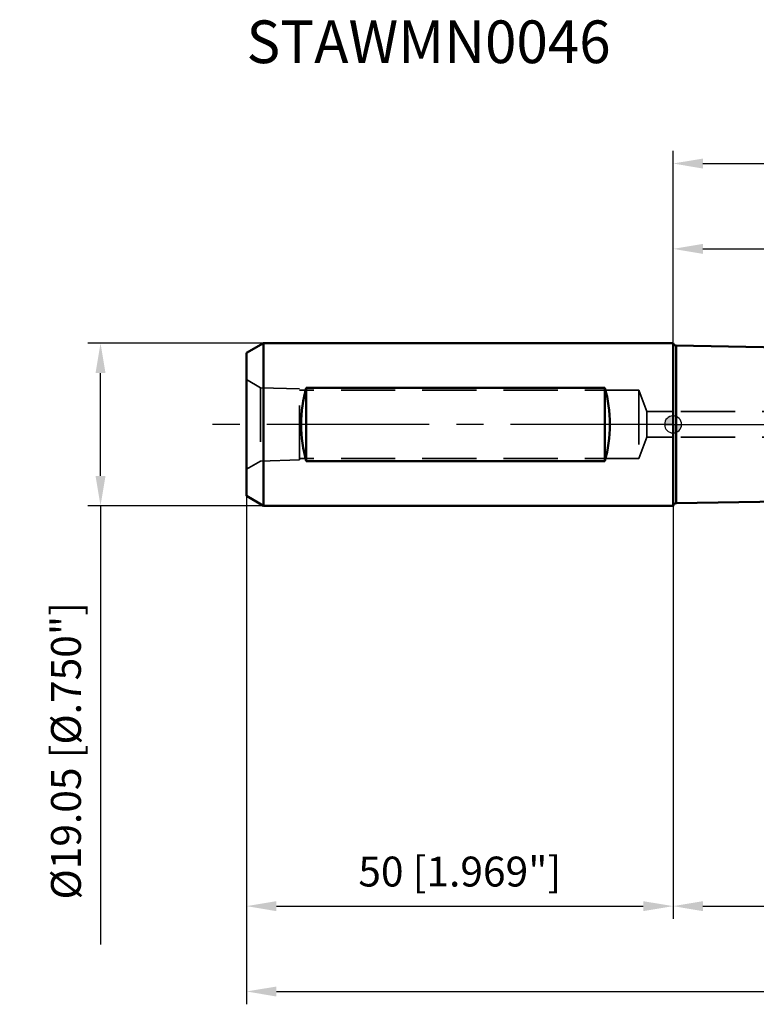
# Model space of a CAD drawing. Units: millimetres. Extents: x -77 to 167, y -68 to 47.
# Drawn here: x -77 to 10, y -68 to 47 of the extents above; entities that cross this region are included whole.
import ezdxf

# ---------------------------------------------------------------- set-up
doc = ezdxf.new("R2010")
doc.units = ezdxf.units.MM
doc.linetypes.add('CENTER2', pattern=[28.575, 19.05, -3.175, 3.175, -3.175])
doc.linetypes.add('DASHED2', pattern=[9.525, 6.35, -3.175])
for name, color, linetype, lineweight in [('1', 4, 'Continuous', 50), ('2', 7, 'Continuous', 25), ('3', 1, 'DASHED2', 35), ('4', 2, 'CENTER2', 25), ('nocut', 7, 'Continuous', 25), ('sk1', 4, 'Continuous', 50), ('sk2', 7, 'Continuous', 25), ('sk3', 1, 'DASHED2', 35), ('sk4', 2, 'CENTER2', 25), ('sk6', 5, 'Continuous', 35)]:
    doc.layers.add(name, color=color, linetype=linetype, lineweight=lineweight)
doc.styles.add('simplex', font='txt.shx', dxfattribs={"height": 3.5})
doc.dimstyles.new('コピー - ISO-25', dxfattribs={"dimscale": 0, "dimtxt": 3.5, "dimasz": 3.5, "dimexe": 1.5, "dimexo": 0, "dimgap": 2.3, "dimtad": 1, "dimdec": 8, "dimdsep": 46, "dimtxsty": 'simplex', "dimcen": 0.09, "dimclrd": 256, "dimclre": 256, "dimclrt": 256, "dimadec": 0, "dimazin": 0, "dimtfac": 1, "dimtofl": 0, "dimtmove": 0, "dimatfit": 3, "dimfxl": 1, "dimtolj": 1, "dimlwd": -1, "dimlwe": -1, "dimarcsym": 0})

# ---------------------------------------------------------------- blocks, each defined once
blk = doc.blocks.new('zero block')
h = blk.add_hatch(color=7)
h.paths.add_polyline_path([(0, 1, 0.414214), (-1, 0), (0, 0)])
h.paths.add_polyline_path([(1, 0), (0, 0), (0, -1, 0.414214)])
at = {"color": 7, "ltscale": 0.2}
for p, q in [((-1, 0), (1, 0)), ((0, -1), (0, 1))]:
    blk.add_line(p, q, dxfattribs=at)
for start, end in [(90, 180), (180, 270), (0, 90), (270, 0)]:
    blk.add_arc((0, 0), 1, start, end, dxfattribs=at)
blk = doc.blocks.new('*D28')
at = {"layer": 'Defpoints', "color": 0}
for p in [(-67.12, 9.52), (-48, 9.52), (-48, -9.53)]:
    blk.add_point(p, dxfattribs=at)
at = {"layer": 'sk2'}
for p, q in [((-48, 9.52), (-68.62, 9.52)), ((-67.12, -6.03), (-67.12, 6.02)), ((-48, -9.53), (-68.62, -9.53)), ((-67.12, -9.53), (-67.12, -60.95))]:
    blk.add_line(p, q, dxfattribs=at)
for points in [[(-66.53, 6.02), (-67.7, 6.02), (-67.12, 9.52)], [(-67.7, -6.03), (-66.53, -6.03), (-67.12, -9.53)]]:
    blk.add_solid(points, dxfattribs=at)
at = {"layer": 'sk2', "insert": (-71.17, -38.24), "char_height": 3.5, "attachment_point": 5, "rotation": 90, "line_spacing_factor": 1.071429, "style": 'simplex'}
blk.add_mtext('\\A1;%%c19.05 [%%c.750"]', dxfattribs=at)
blk = doc.blocks.new('*D29')
at = {"layer": '2'}
for p, q in [((0, 9.52), (0, 32.07)), ((125, 9.13), (125, 32.07)), ((3.5, 30.57), (121.5, 30.57))]:
    blk.add_line(p, q, dxfattribs=at)
for points in [[(3.5, 31.15), (3.5, 29.98), (0, 30.57)], [(121.5, 29.98), (121.5, 31.15), (125, 30.57)]]:
    blk.add_solid(points, dxfattribs=at)
at = {"layer": 'Defpoints', "color": 0}
for p in [(125, 30.57), (0, 9.52), (125, 9.13)]:
    blk.add_point(p, dxfattribs=at)
at = {"layer": '2', "insert": (62.5, 34.62), "char_height": 3.5, "attachment_point": 5, "rotation": 0, "line_spacing_factor": 1.071429, "style": 'simplex'}
blk.add_mtext('\\A1;\\A1;125 [4.921"]', dxfattribs=at)
blk = doc.blocks.new('*D30')
at = {"layer": '2'}
for p, q in [((128.33, 0), (128.33, -57.94)), ((0, -9.53), (0, -57.94)), ((3.5, -56.44), (124.83, -56.44))]:
    blk.add_line(p, q, dxfattribs=at)
for points in [[(3.5, -55.86), (3.5, -57.03), (0, -56.44)], [(124.83, -57.03), (124.83, -55.86), (128.33, -56.44)]]:
    blk.add_solid(points, dxfattribs=at)
at = {"layer": 'Defpoints', "color": 0}
for p in [(128.33, 0), (0, -9.53), (128.33, -56.44)]:
    blk.add_point(p, dxfattribs=at)
at = {"layer": '2', "insert": (64.16, -52.39), "char_height": 3.5, "attachment_point": 5, "rotation": 0, "line_spacing_factor": 1.071429, "style": 'simplex'}
blk.add_mtext('\\A1;\\A1;128.3 [5.052"]', dxfattribs=at)
blk = doc.blocks.new('*D31')
at = {"layer": 'Defpoints', "color": 0}
for p in [(128.33, 0), (-50, -8.37), (128.33, -66.44)]:
    blk.add_point(p, dxfattribs=at)
at = {"layer": 'sk2'}
for p, q in [((128.33, 0), (128.33, -67.94)), ((-50, -8.37), (-50, -67.94)), ((-46.5, -66.44), (124.83, -66.44))]:
    blk.add_line(p, q, dxfattribs=at)
for points in [[(-46.5, -65.86), (-46.5, -67.03), (-50, -66.44)], [(124.83, -67.03), (124.83, -65.86), (128.33, -66.44)]]:
    blk.add_solid(points, dxfattribs=at)
at = {"layer": 'sk2', "insert": (39.16, -62.39), "char_height": 3.5, "attachment_point": 5, "line_spacing_factor": 1.071429, "style": 'simplex'}
blk.add_mtext('\\A1;\\A1;178.3 [7.021"]', dxfattribs=at)
blk = doc.blocks.new('*D32')
at = {"layer": 'Defpoints', "color": 0}
for p in [(-50, -8.37), (0, -9.53), (0, -56.44)]:
    blk.add_point(p, dxfattribs=at)
at = {"layer": 'sk2'}
for p, q in [((-50, -8.37), (-50, -57.94)), ((0, -9.53), (0, -57.94)), ((-46.5, -56.44), (-3.5, -56.44))]:
    blk.add_line(p, q, dxfattribs=at)
for points in [[(-46.5, -55.86), (-46.5, -57.03), (-50, -56.44)], [(-3.5, -57.03), (-3.5, -55.86), (0, -56.44)]]:
    blk.add_solid(points, dxfattribs=at)
at = {"layer": 'sk2', "insert": (-25, -52.39), "char_height": 3.5, "attachment_point": 5, "line_spacing_factor": 1.071429, "style": 'simplex'}
blk.add_mtext('\\A1;\\A1;50 [1.969"]', dxfattribs=at)
blk = doc.blocks.new('*D34')
at = {"layer": '2'}
for p, q in [((0, 9.52), (0, 22.07)), ((118.35, 9.13), (118.35, 22.07)), ((3.5, 20.57), (114.85, 20.57))]:
    blk.add_line(p, q, dxfattribs=at)
for points in [[(3.5, 21.15), (3.5, 19.98), (0, 20.57)], [(114.85, 19.98), (114.85, 21.15), (118.35, 20.57)]]:
    blk.add_solid(points, dxfattribs=at)
at = {"layer": 'Defpoints', "color": 0}
for p in [(118.35, 20.57), (0, 9.52), (118.35, 9.13)]:
    blk.add_point(p, dxfattribs=at)
at = {"layer": '2', "insert": (59.17, 24.62), "char_height": 3.5, "attachment_point": 5, "rotation": 0, "line_spacing_factor": 1.071429, "style": 'simplex'}
blk.add_mtext('\\A1;\\A1;118.4 [4.659"]', dxfattribs=at)

msp = doc.modelspace()

# ---------------------------------------------------------------- linework, layer by layer
at = {"layer": '1'}
for p, q in [((0, 9.525), (0, -9.525)), ((0.375097, 9.243453), (0.375097, -9.243453)), ((22.255981, 8.86152), (0.375097, 9.243453)), ((22.255981, -8.86152), (0.375097, -9.243453))]:
    msp.add_line(p, q, dxfattribs=at)
for centre, start, end in [((0.382078, 9.643392), 197.216273, 269), ((0.382078, -9.643392), 91, 162.783727)]:
    msp.add_arc(centre, 0.4, start, end, dxfattribs=at)
at = {"layer": '3'}
for p, q in [((93, 1.5), (0, 1.5)), ((93, -1.5), (0, -1.5))]:
    msp.add_line(p, q, dxfattribs=at)
at = {"layer": '4'}
msp.add_line((0, 0), (132.377606, 0), dxfattribs=at)
at = {"layer": 'nocut'}
for p, q in [((0, 9.525), (0, 0)), ((25, 8.813623), (0.375097, 9.243453)), ((0, 0), (118.35, 0))]:
    msp.add_line(p, q, dxfattribs=at)
msp.add_arc((0.382078, 9.643392), 0.4, 197.216273, 269, dxfattribs=at)
at = {"layer": 'sk1'}
for p, q in [((-48, 9.525), (-50, 8.370299)), ((-48, 9.525), (-48, -9.525)), ((0, 9.525), (-48, 9.525)), ((-50, 8.370299), (-50, -8.370299)), ((-43, 4.298328), (-43, -4.298328)), ((-8, 4.298328), (-43, 4.298328)), ((-8, 4.298328), (-8, -4.298328)), ((-8, -4.298328), (-43, -4.298328)), ((-48, -9.525), (-50, -8.370299)), ((0, -9.525), (-48, -9.525))]:
    msp.add_line(p, q, dxfattribs=at)
for centre, start_param, end_param in [((-38.092523, 0), 1.102610537, 2.0389821166), ((-12.907477, 0), 4.2442031906, 5.1805747702)]:
    msp.add_ellipse(centre, major_axis=(0, 9.525), ratio=0.57735, start_param=start_param, end_param=end_param, dxfattribs=at)
at = {"layer": 'sk3'}
for p, q in [((-48.344359, 4.294115), (-50, 5.25)), ((-48.344359, 4.294115), (-48.344359, -4.294115)), ((-43.7999, 4.152214), (-48.344359, 4.294115)), ((-43.7999, -4.152212), (-43.7999, 4.152212)), ((-4, 4), (-43.7999, 4)), ((-4, 4), (-4, -4)), ((-3.090074, 1.5), (-4, 4)), ((-3.090074, 1.5), (-3.090074, -1.5)), ((0, 1.5), (-3.090074, 1.5)), ((-3.090074, -1.5), (-4, -4)), ((0, -1.5), (-3.090074, -1.5)), ((-48.344359, -4.294115), (-50, -5.25)), ((-43.7999, -4.152214), (-48.344359, -4.294115)), ((-4, -4), (-43.7999, -4))]:
    msp.add_line(p, q, dxfattribs=at)
at = {"layer": 'sk4'}
msp.add_line((0, 0), (-54.477735, 0), dxfattribs=at)

# ---------------------------------------------------------------- block references
msp.add_blockref('zero block', (0, 0))

# ---------------------------------------------------------------- texts
at = {"layer": 'sk6', "insert": (-50, 47.33214236), "char_height": 5, "attachment_point": 1, "style": 'simplex'}
msp.add_mtext('\\W0.972222;\\A1;STAWMN0046', dxfattribs=at)

# ---------------------------------------------------------------- dimensions: what is measured, and where the dimension line sits
at = {"layer": '2'}
for base, p1, p2, picture, middle in [((125.00479514, 30.56708214), (0, 9.525), (125.0048, 9.12876), '*D29', (62.50239426, 34.61706796)), ((118.3499974047, 20.5670716208), (0, 9.525), (118.35, 9.12876), '*D34', (59.1749965308, 24.6170581945)), ((128.32740972, -56.44329125), (0, -9.525), (128.32739692, 0), '*D30', (64.16370926, -52.3933058))]:
    dim = msp.add_linear_dim(base=base, p1=p1, p2=p2, angle=0.000013, text='\\A1;<>', dimstyle='コピー - ISO-25', override={"dimscale": 1, "dimdec": 1}, dxfattribs=at)
    dim.commit()
    dim.dimension.update_dxf_attribs({"geometry": picture, "text_midpoint": middle})
at = {"layer": 'sk2'}
dim = msp.add_linear_dim(base=(-67.1167553778, 9.525), p1=(-48, -9.525), p2=(-48, 9.525), angle=90, text='%%c<>', dimstyle='コピー - ISO-25', override={"dimscale": 1}, dxfattribs=at)
dim.commit()
dim.dimension.update_dxf_attribs({"geometry": '*D28', "text_midpoint": (-67.1167553778, -38.2375), "dimtype": 160})
for base, p2, override, picture, middle in [((128.32739692, -66.44331596), (128.32739692, 0), {"dimscale": 1, "dimdec": 1}, '*D31', (39.16369846, -62.39331596)), ((0, -56.443325325), (0, -9.525), {"dimscale": 1}, '*D32', (-25, -52.393325325))]:
    dim = msp.add_linear_dim(base=base, p1=(-50, -8.370299), p2=p2, text='\\A1;<>', dimstyle='コピー - ISO-25', override=override, dxfattribs=at)
    dim.commit()
    dim.dimension.update_dxf_attribs({"geometry": picture, "text_midpoint": middle})

doc.saveas('drawing.dxf')
